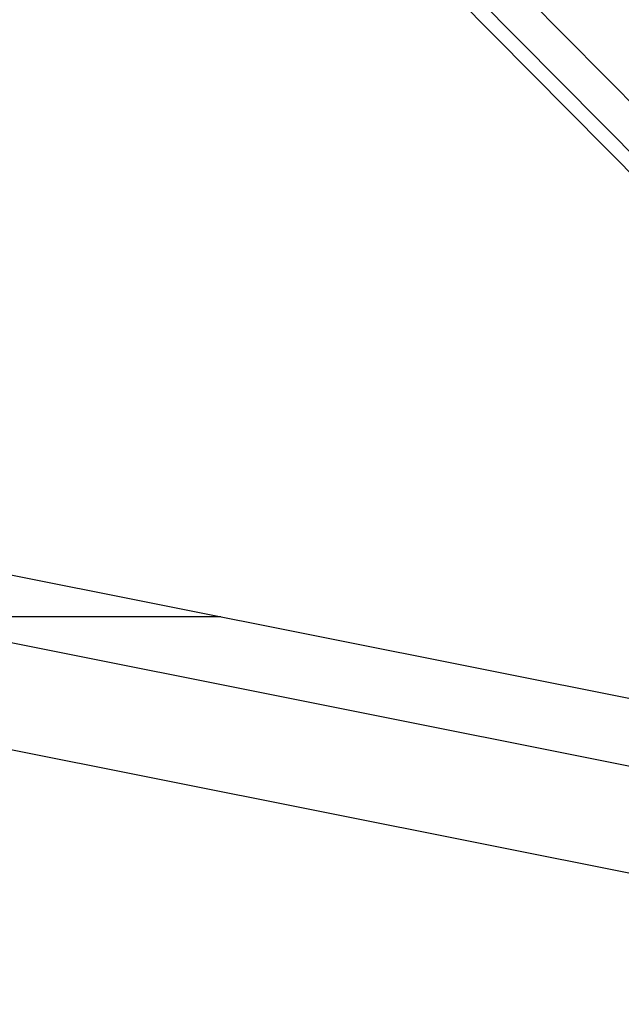
# Model space of a CAD drawing. Units: millimetres. Extents: x 48 to 6860, y 11 to 7009.
# Drawn here: x 3148 to 3493, y 3134 to 3699 of the extents above; entities that cross this region are included whole.
import ezdxf

# ---------------------------------------------------------------- set-up
doc = ezdxf.new("R2010")
doc.units = ezdxf.units.MM
doc.styles.get("Standard").update_dxf_attribs({"font": 'arial.ttf'})
doc.dimstyles.new('ISO-25', dxfattribs={"dimtxt": 2.5, "dimasz": 2.5, "dimexe": 1.25, "dimexo": 0.625, "dimtad": 1, "dimtxsty": 'Standard', "dimcen": 2.5, "dimadec": 0, "dimazin": 0, "dimtfac": 1, "dimtmove": 0, "dimatfit": 3, "dimfxl": 1, "dimarcsym": 0})

# ---------------------------------------------------------------- blocks, each defined once
blk = doc.blocks.new('*D9')
at = {"color": 0, "lineweight": -2, "transparency": 16777216}
for p, q in [((391.58, 6576.15), (330.33, 6576.15)), ((331.58, 6456.15), (331.58, 135.5)), ((391.58, 15.5), (330.33, 15.5))]:
    blk.add_line(p, q, dxfattribs=at)
at = {"color": 0, "transparency": 16777216}
for points in [[(311.58, 6456.15), (351.58, 6456.15), (331.58, 6576.15)], [(311.58, 135.5), (351.58, 135.5), (331.58, 15.5)]]:
    blk.add_solid(points, dxfattribs=at)
at = {"layer": 'Defpoints', "color": 0, "transparency": 16777216}
for p in [(3941.21, 6576.15), (331.58, 15.5), (3449.29, 15.5)]:
    blk.add_point(p, dxfattribs=at)
at = {"color": 0, "transparency": 16777216, "insert": (179.47, 3295.83), "char_height": 200, "attachment_point": 5, "rotation": 90}
blk.add_mtext('655', dxfattribs=at)

msp = doc.modelspace()

# ---------------------------------------------------------------- linework, layer by layer
for p, q in [((3291.457, 3860.794), (3952.929, 3192.741)), ((3827.036, 3279.167), (3289.18, 3822.374)), ((3297.744, 3825.489), (3836.11, 3281.767)), ((2979.289, 3412.988), (3823.464, 3244.508)), ((3066.598, 3356.702), (3866.968, 3196.964)), ((3263.254, 3356.315), (3137.474, 3356.315)), ((3048.248, 3298.875), (3863.945, 3136.078))]:
    msp.add_line(p, q)
msp.add_open_spline([(1748.778, 610.217), (2019.06, 223.722), (2859.695, 6.528), (3988.227, 18.139), (5536.288, 278.514), (4903.733, 2304.362), (6625.19, 2250.034), (6867.273, 3270.216), (6849.817, 4040.442), (6847.526, 4545.689), (6872.15, 5322.855), (6542.195, 6248.693), (5344.366, 6609.781), (4313.919, 6575.66), (3358.124, 6573.515), (2257.459, 6615.487), (892.94, 6317.394), (285.557, 4674.42), (884.789, 3310.651), (1608.616, 2005.381), (1490.471, 979.586), (1748.778, 610.217)], degree=3, knots=[0, 0, 0, 0, 1530.7337295, 2056.9763339, 3587.7100645, 5043.9619461, 6192.0122432, 7340.0625403, 7639.5127679, 8539.4882482, 8838.9384758, 9986.9887729, 11135.03907, 12280.5908088, 13123.8029204, 13980.5912705, 15649.2253578, 16797.2756549, 18715.4121952, 19863.4624923, 21326.3697884, 21326.3697884, 21326.3697884, 21326.3697884])

# ---------------------------------------------------------------- dimensions: what is measured, and where the dimension line sits
dim = msp.add_linear_dim(base=(331.582, 15.501), p1=(3941.211, 6576.15), p2=(3449.288, 15.501), angle=90, text='655', dimstyle='ISO-25', override={"dimtxt": 200, "dimasz": 120, "dimgap": 50, "dimtad": 2, "dimfxl": 60, "dimfxlon": 1})
dim.commit()
dim.dimension.update_dxf_attribs({"geometry": '*D9', "text_midpoint": (179.467, 3295.826)})

doc.saveas('drawing.dxf')
